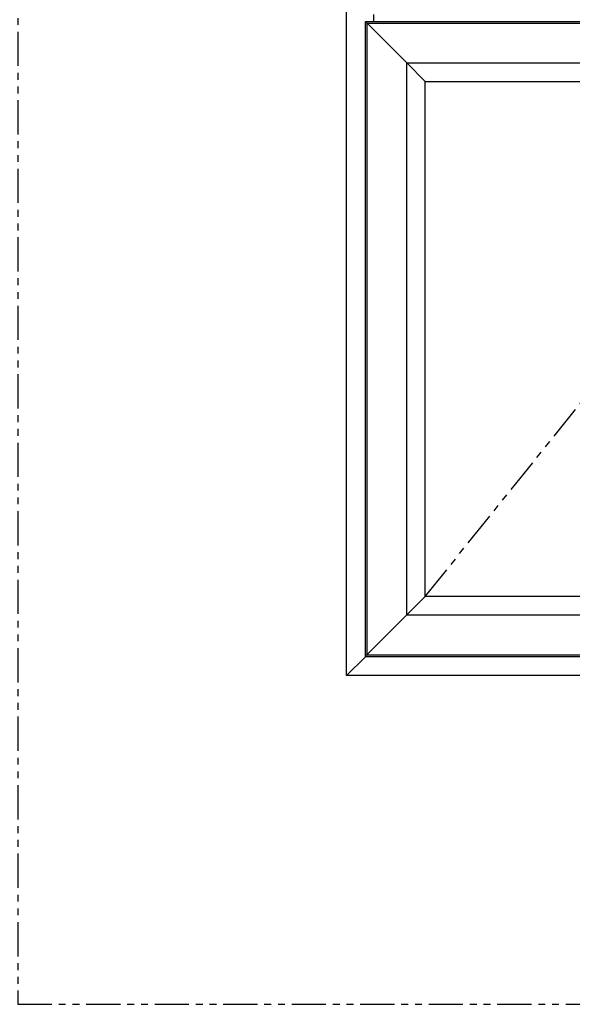
# Model space of a CAD drawing. Units: inches. Extents: x 2 to 1490, y -10 to 227.
# Drawn here: x 302 to 322, y -10 to 26 of the extents above; entities that cross this region are included whole.
import ezdxf

# ---------------------------------------------------------------- set-up
doc = ezdxf.new("R2010")
doc.units = ezdxf.units.IN
doc.header["$MEASUREMENT"] = 0
doc.linetypes.add('PHANTOM', pattern=[2.5, 1.25, -0.25, 0.25, -0.25, 0.25, -0.25])

msp = doc.modelspace()

# ---------------------------------------------------------------- linework, layer by layer
for p, q in [((314.692, 25.576), (316.206, 24.062)), ((314.692, 25.576), (316.206, 24.062)), ((315.007, 25.576), (315.007, 25.826)), ((316.206, 24.062), (316.88, 23.388)), ((316.88, 4.592), (316.206, 3.918)), ((314.692, 2.404), (316.206, 3.918)), ((314.005, 1.701), (314.692, 2.389))]:
    msp.add_line(p, q)
at = {"linetype": 'PHANTOM'}
msp.add_line((316.88, 4.592), (332.005, 23.388), dxfattribs=at)
msp.add_lwpolyline([(362.005, -10.299), (362.005, 97.701), (302.005, 97.701), (302.005, -10.299)], close=True, dxfattribs=at)
for points in [[(350.005, 49.701), (350.005, 1.701), (314.005, 1.701), (314.005, 49.701)], [(349.317, 25.576), (349.317, 2.389), (314.692, 2.389), (314.692, 25.576)], [(349.256, 25.515), (349.256, 2.45), (314.753, 2.45), (314.753, 25.515)], [(347.803, 24.062), (347.803, 3.902), (316.206, 3.902), (316.206, 24.062)], [(347.13, 23.388), (347.13, 4.592), (316.88, 4.592), (316.88, 23.388)]]:
    msp.add_lwpolyline(points, close=True)

doc.saveas('drawing.dxf')
